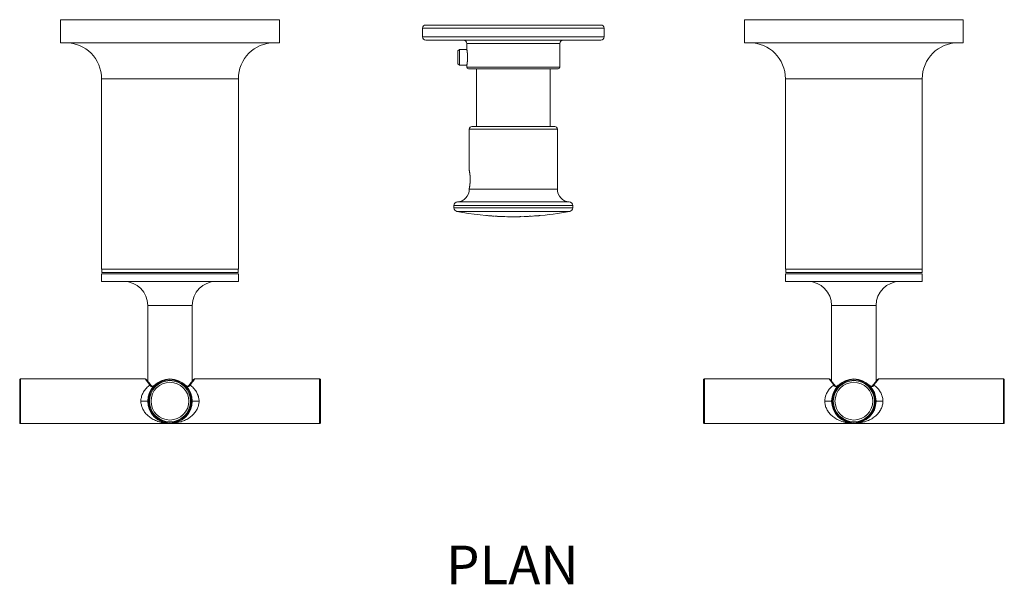
# Model space of a CAD drawing. Units: inches. Extents: x 84 to 601, y 26 to 453.
# Drawn here: x 84 to 375, y 26 to 193 of the extents above; entities that cross this region are included whole.
import ezdxf

# ---------------------------------------------------------------- set-up
doc = ezdxf.new("R2010")
doc.units = ezdxf.units.IN
doc.header["$MEASUREMENT"] = 0
doc.layers.add('Layer 1', color=7, linetype='Continuous')

msp = doc.modelspace()

# ---------------------------------------------------------------- linework, layer by layer
at = {"layer": 'Layer 1', "color": 7, "lineweight": 15}
for p, q in [((202.81, 190.68), (256.59, 190.68)), ((202.81, 188.14), (202.81, 190.68)), ((203.76, 191.62), (255.65, 191.62)), ((256.59, 188.14), (256.59, 190.68)), ((256.59, 188.14), (202.81, 188.14)), ((255.6, 187.14), (203.81, 187.14)), ((213.72, 184.41), (213.27, 183.96)), ((213.27, 180.17), (213.27, 183.96)), ((215.93, 184.41), (213.72, 184.41)), ((213.72, 179.72), (213.72, 184.41)), ((215.91, 186.15), (243.5, 186.15)), ((215.91, 184.55), (215.91, 186.15)), ((215.91, 184.55), (215.92, 184.5)), ((215.92, 184.5), (215.93, 184.44)), ((215.93, 184.44), (215.94, 184.38)), ((215.94, 184.38), (215.95, 184.32)), ((215.95, 184.32), (215.96, 184.27)), ((215.96, 184.27), (215.97, 184.21)), ((215.97, 184.21), (215.98, 184.14)), ((215.98, 184.14), (215.99, 184.09)), ((215.99, 184.09), (216, 184.05)), ((216, 184.05), (216, 184)), ((216, 184), (216.01, 183.95)), ((216.01, 183.95), (216.02, 183.89)), ((216.02, 183.89), (216.03, 183.84)), ((216.03, 183.84), (216.04, 183.78)), ((216.04, 183.78), (216.05, 183.72)), ((216.05, 183.72), (216.05, 183.66)), ((216.05, 183.66), (216.06, 183.59)), ((216.06, 183.59), (216.07, 183.53)), ((243.5, 179.17), (243.5, 186.15)), ((216.07, 183.53), (216.08, 183.46)), ((216.08, 180.69), (216.07, 180.63)), ((216.08, 183.46), (216.08, 183.43)), ((216.08, 183.43), (216.09, 183.36)), ((216.09, 180.76), (216.08, 180.69)), ((216.09, 183.36), (216.09, 183.29)), ((216.09, 183.29), (216.1, 183.23)), ((216.1, 180.9), (216.09, 180.83)), ((216.09, 180.83), (216.09, 180.76)), ((216.1, 183.23), (216.11, 183.15)), ((216.11, 180.97), (216.1, 180.9)), ((216.11, 183.15), (216.11, 183.08)), ((216.11, 183.08), (216.12, 183.01)), ((216.12, 181.11), (216.11, 181.04)), ((216.11, 181.04), (216.11, 180.97)), ((216.12, 183.01), (216.12, 182.94)), ((216.12, 182.94), (216.13, 182.86)), ((216.13, 181.26), (216.12, 181.19)), ((216.12, 181.19), (216.12, 181.11)), ((216.13, 182.86), (216.13, 182.79)), ((216.13, 182.79), (216.14, 182.71)), ((216.14, 181.41), (216.13, 181.33)), ((216.13, 181.33), (216.13, 181.26)), ((216.14, 182.71), (216.14, 182.64)), ((216.14, 182.64), (216.14, 182.56)), ((216.14, 182.56), (216.15, 182.48)), ((216.15, 181.64), (216.14, 181.56)), ((216.14, 181.56), (216.14, 181.49)), ((216.14, 181.49), (216.14, 181.41)), ((216.15, 182.48), (216.15, 182.41)), ((216.15, 182.41), (216.15, 182.37)), ((216.15, 182.37), (216.15, 182.33)), ((216.15, 182.33), (216.15, 182.29)), ((216.15, 182.29), (216.15, 182.25)), ((216.15, 182.25), (216.15, 182.22)), ((216.15, 182.22), (216.15, 182.18)), ((216.15, 182.18), (216.15, 182.14)), ((216.15, 182.14), (216.15, 182.1)), ((216.15, 182.1), (216.15, 182.02)), ((216.15, 182.02), (216.15, 181.99)), ((216.15, 181.99), (216.15, 181.95)), ((216.15, 181.95), (216.15, 181.91)), ((216.15, 181.91), (216.15, 181.87)), ((216.15, 181.87), (216.15, 181.83)), ((216.15, 181.83), (216.15, 181.79)), ((216.15, 181.79), (216.15, 181.75)), ((216.15, 181.75), (216.15, 181.72)), ((216.15, 181.72), (216.15, 181.64)), ((213.72, 179.72), (213.27, 180.17)), ((215.93, 179.72), (213.72, 179.72)), ((215.92, 179.65), (215.91, 179.6)), ((215.91, 179.6), (215.91, 179.57)), ((215.91, 179.57), (215.91, 179.57)), ((215.91, 179.57), (215.91, 179.57)), ((215.91, 179.17), (215.91, 179.57)), ((243.5, 179.17), (215.91, 179.17)), ((215.93, 179.71), (215.92, 179.65)), ((215.94, 179.77), (215.93, 179.71)), ((215.95, 179.82), (215.94, 179.77)), ((215.96, 179.88), (215.95, 179.82)), ((215.97, 179.94), (215.96, 179.88)), ((215.99, 180.01), (215.97, 179.94)), ((216, 180.1), (215.99, 180.05)), ((215.99, 180.05), (215.99, 180.01)), ((216.01, 180.15), (216, 180.1)), ((216.02, 180.21), (216.01, 180.15)), ((216.03, 180.32), (216.02, 180.26)), ((216.02, 180.26), (216.02, 180.21)), ((216.04, 180.38), (216.03, 180.32)), ((216.05, 180.44), (216.04, 180.38)), ((216.06, 180.5), (216.05, 180.44)), ((216.07, 180.63), (216.06, 180.56)), ((216.06, 180.56), (216.06, 180.5)), ((243, 178.67), (216.4, 178.67)), ((218.82, 178.67), (218.82, 161.58)), ((240.58, 178.67), (240.58, 161.58)), ((242.73, 160.82), (216.67, 160.82)), ((216.67, 148.53), (216.67, 160.82)), ((217.43, 161.58), (241.97, 161.58)), ((242.73, 143.05), (242.73, 160.82)), ((216.69, 148.47), (216.67, 148.53)), ((216.7, 148.41), (216.69, 148.47)), ((216.71, 148.35), (216.7, 148.41)), ((216.72, 148.27), (216.71, 148.35)), ((216.73, 148.21), (216.72, 148.27)), ((216.75, 148.14), (216.73, 148.21)), ((216.76, 148.07), (216.75, 148.14)), ((216.77, 147.99), (216.76, 148.07)), ((216.78, 147.93), (216.77, 147.99)), ((216.79, 147.87), (216.78, 147.93)), ((216.8, 147.81), (216.79, 147.87)), ((216.81, 147.74), (216.8, 147.81)), ((216.82, 147.68), (216.81, 147.74)), ((216.83, 147.61), (216.82, 147.68)), ((216.84, 147.54), (216.83, 147.61)), ((216.84, 147.46), (216.84, 147.54)), ((216.85, 147.39), (216.84, 147.46)), ((216.86, 147.35), (216.85, 147.39)), ((216.86, 147.27), (216.86, 147.35)), ((216.87, 147.24), (216.86, 147.27)), ((216.87, 147.19), (216.87, 147.24)), ((216.88, 147.16), (216.87, 147.19)), ((216.88, 147.11), (216.88, 147.16)), ((216.88, 147.07), (216.88, 147.11)), ((216.89, 147.03), (216.88, 147.07)), ((216.89, 146.99), (216.89, 147.03)), ((216.89, 146.95), (216.89, 146.99)), ((216.9, 146.91), (216.89, 146.95)), ((216.9, 146.87), (216.9, 146.91)), ((216.9, 146.82), (216.9, 146.87)), ((216.91, 146.78), (216.9, 146.82)), ((216.91, 146.74), (216.91, 146.78)), ((216.91, 146.7), (216.91, 146.74)), ((216.91, 146.65), (216.91, 146.7)), ((216.92, 146.61), (216.91, 146.65)), ((216.92, 146.57), (216.92, 146.61)), ((216.92, 146.52), (216.92, 146.57)), ((216.92, 146.48), (216.92, 146.52)), ((216.92, 146.43), (216.92, 146.48)), ((216.93, 146.39), (216.92, 146.43)), ((216.93, 146.35), (216.93, 146.39)), ((216.93, 146.3), (216.93, 146.35)), ((216.93, 146.26), (216.93, 146.3)), ((216.93, 146.21), (216.93, 146.26)), ((216.93, 146.17), (216.93, 146.21)), ((216.93, 146.12), (216.93, 146.17)), ((216.93, 146.08), (216.93, 146.12)), ((216.93, 146.03), (216.93, 146.08)), ((216.93, 145.99), (216.93, 146.03)), ((216.93, 145.95), (216.93, 145.99)), ((216.93, 145.9), (216.93, 145.95)), ((216.93, 145.85), (216.93, 145.9)), ((216.93, 145.81), (216.93, 145.85)), ((216.93, 145.76), (216.93, 145.81)), ((216.93, 145.72), (216.93, 145.76)), ((216.93, 145.68), (216.93, 145.72)), ((216.67, 143.35), (216.68, 143.37)), ((216.67, 143.05), (216.67, 143.35)), ((216.67, 143.05), (242.73, 143.05)), ((216.68, 143.37), (216.69, 143.44)), ((216.69, 143.44), (216.7, 143.51)), ((216.7, 143.51), (216.72, 143.58)), ((216.72, 143.58), (216.73, 143.66)), ((216.73, 143.66), (216.74, 143.72)), ((216.74, 143.72), (216.75, 143.8)), ((216.75, 143.8), (216.77, 143.88)), ((216.77, 143.88), (216.78, 143.96)), ((216.78, 143.96), (216.79, 144.02)), ((216.79, 144.02), (216.8, 144.08)), ((216.8, 144.08), (216.81, 144.14)), ((216.81, 144.14), (216.82, 144.21)), ((216.82, 144.21), (216.83, 144.28)), ((216.83, 144.28), (216.84, 144.35)), ((216.84, 144.42), (216.85, 144.5)), ((216.84, 144.35), (216.84, 144.42)), ((216.85, 144.5), (216.86, 144.58)), ((216.86, 144.58), (216.87, 144.66)), ((216.87, 144.69), (216.88, 144.73)), ((216.87, 144.66), (216.87, 144.69)), ((216.88, 144.81), (216.89, 144.86)), ((216.88, 144.77), (216.88, 144.81)), ((216.88, 144.73), (216.88, 144.77)), ((216.89, 144.94), (216.9, 144.98)), ((216.89, 144.9), (216.89, 144.94)), ((216.89, 144.86), (216.89, 144.9)), ((216.9, 145.06), (216.91, 145.11)), ((216.9, 145.02), (216.9, 145.06)), ((216.9, 144.98), (216.9, 145.02)), ((216.91, 145.23), (216.92, 145.28)), ((216.91, 145.19), (216.91, 145.23)), ((216.91, 145.15), (216.91, 145.19)), ((216.91, 145.11), (216.91, 145.15)), ((216.92, 145.45), (216.93, 145.5)), ((216.92, 145.41), (216.92, 145.45)), ((216.92, 145.37), (216.92, 145.41)), ((216.92, 145.32), (216.92, 145.37)), ((216.92, 145.28), (216.92, 145.32)), ((216.93, 145.63), (216.93, 145.68)), ((216.93, 145.59), (216.93, 145.63)), ((216.93, 145.54), (216.93, 145.59)), ((216.93, 145.5), (216.93, 145.54)), ((247.28, 138.19), (212.12, 138.19)), ((212.12, 137.55), (212.12, 138.19)), ((212.12, 137.55), (247.28, 137.55)), ((246.26, 139.28), (213.14, 139.28)), ((247.28, 137.55), (247.28, 138.19)), ((213.01, 136.47), (246.39, 136.47)), ((221.73, 135.26), (221.73, 135.25)), ((222.55, 135.18), (222.35, 135.2)), ((222.35, 135.2), (222.35, 135.2)), ((222.77, 135.16), (222.55, 135.18)), ((223, 135.15), (222.77, 135.16)), ((222.95, 135.15), (222.83, 135.15)), ((222.83, 135.15), (223.06, 135.14)), ((223.22, 135.14), (223, 135.15)), ((223.06, 135.14), (223.28, 135.12)), ((223.28, 135.12), (223.5, 135.11)), ((223.5, 135.11), (223.73, 135.1)), ((223.73, 135.1), (223.95, 135.08)), ((224.37, 135.05), (224.34, 135.05)), ((224.56, 135.04), (224.37, 135.05)), ((224.94, 135.02), (224.56, 135.04)), ((225.15, 135.01), (224.94, 135.02)), ((224.95, 135.02), (225.28, 135)), ((225.37, 135), (225.15, 135.01)), ((225.28, 135), (227.07, 134.93)), ((225.61, 134.99), (225.37, 135)), ((225.84, 134.98), (225.61, 134.99)), ((226.05, 134.97), (225.84, 134.98)), ((226.29, 134.96), (226.05, 134.97)), ((226.5, 134.95), (226.29, 134.96)), ((226.93, 134.94), (226.5, 134.95)), ((226.76, 134.94), (226.76, 134.94)), ((227.18, 134.93), (226.93, 134.94)), ((227.68, 134.91), (227.18, 134.93)), ((228.25, 134.91), (228.25, 134.9)), ((228.87, 134.89), (228.87, 134.9)), ((229.94, 134.9), (229.94, 134.89)), ((230.55, 134.89), (230.55, 134.9)), ((231.29, 134.91), (231.29, 134.9)), ((231.9, 134.92), (231.9, 134.92)), ((233.25, 134.97), (233.25, 134.96)), ((233.86, 134.99), (233.86, 134.99)), ((235.01, 135.05), (235.01, 135.06)), ((235.01, 135.05), (235.01, 135.05)), ((235.62, 135.09), (235.62, 135.09)), ((236.23, 135.13), (236.23, 135.13)), ((236.31, 135.14), (236.26, 135.14)), ((236.48, 135.16), (236.31, 135.14)), ((236.39, 135.15), (236.73, 135.17)), ((236.46, 135.15), (236.42, 135.14)), ((236.52, 135.15), (236.46, 135.15)), ((236.65, 135.17), (236.48, 135.16)), ((236.55, 135.15), (236.52, 135.15)), ((236.59, 135.16), (236.55, 135.15)), ((236.65, 135.16), (236.59, 135.16)), ((236.72, 135.17), (236.65, 135.17)), ((236.68, 135.17), (236.65, 135.16)), ((236.72, 135.17), (236.68, 135.17)), ((236.75, 135.18), (236.72, 135.17)), ((236.75, 135.17), (236.72, 135.17)), ((236.73, 135.17), (236.89, 135.18)), ((237.13, 135.21), (236.75, 135.18)), ((236.77, 135.17), (236.75, 135.17)), ((236.79, 135.17), (236.77, 135.17)), ((236.83, 135.18), (236.79, 135.17)), ((236.85, 135.18), (236.83, 135.18)), ((236.9, 135.18), (236.85, 135.18)), ((236.89, 135.18), (236.91, 135.18)), ((236.91, 135.18), (236.9, 135.18)), ((236.91, 135.18), (236.92, 135.18)), ((236.92, 135.18), (236.91, 135.18)), ((236.92, 135.18), (236.92, 135.18)), ((236.92, 135.18), (236.92, 135.18)), ((236.92, 135.18), (236.92, 135.18)), ((236.93, 135.18), (236.92, 135.18)), ((237.14, 135.21), (237.13, 135.21)), ((237.17, 135.21), (237.14, 135.21)), ((237.21, 135.21), (237.17, 135.21)), ((237.23, 135.21), (237.21, 135.21)), ((237.28, 135.22), (237.23, 135.21)), ((237.23, 135.21), (237.37, 135.22)), ((237.43, 135.23), (237.28, 135.22)), ((237.37, 135.22), (237.44, 135.23)), ((237.47, 135.23), (237.43, 135.23)), ((237.44, 135.23), (237.48, 135.23)), ((237.49, 135.23), (237.47, 135.23)), ((237.48, 135.23), (237.5, 135.23)), ((237.5, 135.23), (237.49, 135.23)), ((237.51, 135.24), (237.5, 135.23)), ((237.5, 135.23), (237.5, 135.23)), ((237.5, 135.23), (237.51, 135.23)), ((237.52, 135.24), (237.51, 135.24)), ((237.51, 135.24), (237.51, 135.24)), ((237.51, 135.24), (237.51, 135.24)), ((237.51, 135.24), (237.51, 135.24)), ((237.51, 135.23), (237.51, 135.23)), ((237.51, 135.23), (237.51, 135.23)), ((237.51, 135.23), (237.52, 135.23)), ((237.52, 135.24), (237.52, 135.24)), ((237.52, 135.24), (237.52, 135.24)), ((237.52, 135.24), (237.52, 135.24)), ((237.52, 135.24), (237.52, 135.24)), ((237.52, 135.24), (237.52, 135.24)), ((237.52, 135.24), (237.52, 135.24)), ((237.52, 135.23), (237.52, 135.24)), ((237.52, 135.24), (237.52, 135.24)), ((237.52, 135.24), (237.52, 135.24)), ((237.52, 135.24), (237.52, 135.24)), ((237.52, 135.24), (237.52, 135.24)), ((237.52, 135.23), (237.52, 135.23))]:
    msp.add_line(p, q, dxfattribs=at)
for points in [[(95.7, 186.37), (95.7, 193.2)], [(160.47, 193.2), (95.7, 193.2)], [(160.47, 186.37), (160.47, 193.2)], [(362.86, 193.2), (298.09, 193.2)], [(298.09, 186.37), (298.09, 193.2)], [(362.86, 186.37), (362.86, 193.2)], [(95.7, 186.37), (160.47, 186.37)], [(298.09, 186.37), (362.86, 186.37)], [(107.85, 119.41), (107.85, 175.75)], [(107.85, 175.75), (148.32, 175.75)], [(148.32, 119.41), (148.32, 175.75)], [(310.23, 175.75), (350.71, 175.75)], [(310.23, 119.41), (310.23, 175.75)], [(350.71, 119.41), (350.71, 175.75)], [(107.85, 119.41), (148.32, 119.41)], [(107.85, 115.74), (107.85, 118.01)], [(148.32, 118.01), (107.85, 118.01)], [(107.92, 118.36), (107.92, 119.41)], [(107.92, 118.36), (148.25, 118.36)], [(148.25, 119.41), (148.25, 118.36)], [(148.32, 115.74), (148.32, 118.01)], [(310.23, 119.41), (350.71, 119.41)], [(350.71, 118.01), (310.23, 118.01)], [(310.23, 115.74), (310.23, 118.01)], [(310.3, 119.41), (310.3, 118.36)], [(310.3, 118.36), (350.64, 118.36)], [(350.64, 119.41), (350.64, 118.36)], [(350.71, 115.74), (350.71, 118.01)], [(107.85, 115.74), (148.32, 115.74)], [(310.23, 115.74), (350.71, 115.74)], [(121.51, 86.2), (121.51, 108.65)], [(121.51, 108.65), (134.66, 108.65)], [(134.66, 86.2), (134.66, 108.65)], [(323.9, 108.65), (337.05, 108.65)], [(323.9, 86.2), (323.9, 108.65)], [(337.05, 86.2), (337.05, 108.65)], [(83.61, 86.64), (83.61, 73.99)], [(83.86, 86.9), (83.86, 73.74)], [(120.77, 86.9), (83.86, 86.9)], [(122.13, 85.07), (122.13, 85.07), (121.86, 84.86), (121.6, 84.64), (121.36, 84.42), (121.13, 84.18), (121.03, 84.08), (120.82, 83.84), (120.62, 83.59), (120.45, 83.34), (120.28, 83.09), (120.14, 82.84), (120.01, 82.58), (119.89, 82.31), (119.79, 82.05), (119.7, 81.78), (119.67, 81.69), (119.61, 81.42), (119.55, 81.15), (119.51, 80.87), (119.49, 80.59), (119.48, 80.32)], [(120.75, 86.9), (120.77, 86.87), (120.78, 86.85), (120.8, 86.83), (120.82, 86.81), (120.84, 86.79), (120.86, 86.76), (120.87, 86.74), (120.89, 86.72), (120.91, 86.7), (120.93, 86.68)], [(121.04, 86.76), (121, 86.8), (120.97, 86.83), (120.93, 86.85), (120.88, 86.87), (120.83, 86.89), (120.78, 86.9), (120.77, 86.9)], [(121.29, 86.46), (121.04, 86.76)], [(121.14, 86.4), (121.15, 86.39), (121.25, 86.26), (121.35, 86.13), (121.45, 86), (121.55, 85.87), (121.65, 85.74), (121.74, 85.6), (121.84, 85.47), (121.94, 85.34), (122.04, 85.2), (122.13, 85.07)], [(122.3, 85.21), (122.08, 85.49), (121.88, 85.74), (121.7, 85.96), (121.54, 86.16), (121.29, 86.46)], [(122.13, 85.07), (122.16, 85.08), (122.19, 85.09), (122.23, 85.09), (122.26, 85.09), (122.29, 85.09), (122.32, 85.09), (122.33, 85.09), (122.36, 85.08), (122.39, 85.06), (122.41, 85.05), (122.44, 85.02)], [(122.13, 85.07), (122.18, 85), (122.25, 84.9), (122.31, 84.84), (122.39, 84.77), (122.47, 84.72), (122.55, 84.69), (122.64, 84.66), (122.74, 84.66), (122.74, 84.66), (122.83, 84.66), (122.94, 84.69), (122.94, 84.69), (123.04, 84.73), (123.14, 84.77), (123.26, 84.85), (123.39, 84.94), (123.41, 84.96), (123.53, 85.07)], [(122.44, 85.02), (122.3, 85.21)], [(123.53, 85.07), (123.48, 85.02), (123.39, 84.94), (123.3, 84.88), (123.23, 84.83), (123.15, 84.79), (123.08, 84.76), (123.01, 84.74), (122.94, 84.73), (122.88, 84.73), (122.82, 84.74), (122.76, 84.76), (122.69, 84.79), (122.62, 84.83), (122.56, 84.89), (122.49, 84.96), (122.44, 85.02)], [(122.44, 85.02), (122.44, 85.02)], [(132.64, 85.07), (132.64, 85.07)], [(133.73, 85.02), (133.69, 84.97), (133.62, 84.9), (133.56, 84.84), (133.49, 84.79), (133.42, 84.76), (133.36, 84.74), (133.3, 84.73), (133.24, 84.73), (133.17, 84.74), (133.1, 84.76), (133.03, 84.79), (132.96, 84.83), (132.88, 84.87), (132.8, 84.93), (132.7, 85.01), (132.64, 85.07)], [(132.64, 85.07), (132.66, 85.05), (132.79, 84.94), (132.91, 84.84), (133.03, 84.77), (133.13, 84.73), (133.24, 84.69), (133.34, 84.66), (133.43, 84.66), (133.43, 84.66), (133.53, 84.66), (133.62, 84.69), (133.7, 84.72), (133.78, 84.77), (133.86, 84.84), (133.92, 84.9), (133.99, 85), (134.04, 85.07)], [(133.88, 85.21), (133.73, 85.02)], [(133.73, 85.02), (133.74, 85.02), (133.76, 85.05), (133.78, 85.07), (133.82, 85.08), (133.85, 85.09), (133.88, 85.09), (133.91, 85.09), (133.94, 85.09), (133.98, 85.09), (134.01, 85.08), (134.04, 85.07)], [(133.73, 85.02), (133.73, 85.02)], [(134.63, 86.16), (134.47, 85.97), (134.3, 85.74), (134.1, 85.49), (133.88, 85.21)], [(135.04, 86.41), (135, 86.36), (134.9, 86.23), (134.8, 86.09), (134.69, 85.96), (134.59, 85.83), (134.53, 85.74), (134.43, 85.61), (134.33, 85.47), (134.23, 85.34), (134.14, 85.2), (134.04, 85.07)], [(136.69, 80.32), (136.68, 80.59), (136.66, 80.87), (136.62, 81.15), (136.57, 81.42), (136.5, 81.69), (136.47, 81.78), (136.39, 82.04), (136.28, 82.31), (136.17, 82.58), (136.03, 82.84), (135.89, 83.09), (135.73, 83.34), (135.55, 83.59), (135.36, 83.84), (135.15, 84.08), (135.05, 84.18), (134.82, 84.42), (134.57, 84.64), (134.31, 84.86), (134.04, 85.07), (134.04, 85.07)], [(134.88, 86.46), (134.63, 86.16)], [(135.09, 86.72), (134.88, 86.46)], [(135.13, 86.76), (135.09, 86.72)], [(135.42, 86.9), (135.39, 86.9), (135.34, 86.89), (135.29, 86.87), (135.25, 86.85), (135.2, 86.83), (135.17, 86.8), (135.13, 86.76)], [(135.42, 86.9), (135.39, 86.86), (135.37, 86.83), (135.34, 86.79), (135.31, 86.75), (135.28, 86.72), (135.25, 86.68), (135.22, 86.65), (135.2, 86.61), (135.17, 86.57), (135.14, 86.54)], [(172.36, 86.9), (135.41, 86.9)], [(172.36, 86.9), (172.36, 73.74)], [(172.61, 73.99), (172.61, 86.64)], [(286, 86.64), (286, 73.99)], [(323.16, 86.9), (286.25, 86.9)], [(286.25, 86.9), (286.25, 73.74)], [(324.52, 85.07), (324.52, 85.07), (324.25, 84.86), (323.99, 84.64), (323.74, 84.42), (323.51, 84.18), (323.41, 84.08), (323.2, 83.84), (323.01, 83.59), (322.83, 83.34), (322.67, 83.09), (322.53, 82.84), (322.39, 82.58), (322.28, 82.31), (322.17, 82.05), (322.09, 81.78), (322.06, 81.69), (321.99, 81.42), (321.94, 81.15), (321.9, 80.87), (321.88, 80.59), (321.87, 80.32)], [(323.14, 86.9), (323.15, 86.87), (323.17, 86.85), (323.19, 86.83), (323.21, 86.81), (323.23, 86.79), (323.24, 86.76), (323.26, 86.74), (323.28, 86.72), (323.29, 86.7), (323.31, 86.68)], [(323.43, 86.76), (323.39, 86.8), (323.35, 86.83), (323.31, 86.85), (323.27, 86.87), (323.22, 86.89), (323.17, 86.9), (323.16, 86.9)], [(323.68, 86.46), (323.43, 86.76)], [(323.53, 86.4), (323.54, 86.39), (323.63, 86.26), (323.74, 86.13), (323.84, 86), (323.93, 85.87), (324.03, 85.74), (324.13, 85.6), (324.23, 85.47), (324.33, 85.34), (324.43, 85.2), (324.52, 85.07)], [(324.69, 85.21), (324.47, 85.49), (324.27, 85.74), (324.09, 85.96), (323.93, 86.16), (323.68, 86.46)], [(324.52, 85.07), (324.55, 85.08), (324.58, 85.09), (324.61, 85.09), (324.65, 85.09), (324.68, 85.09), (324.71, 85.09), (324.71, 85.09), (324.75, 85.08), (324.78, 85.06), (324.8, 85.05), (324.82, 85.02)], [(324.52, 85.07), (324.57, 85), (324.64, 84.9), (324.7, 84.84), (324.78, 84.77), (324.86, 84.72), (324.94, 84.69), (325.03, 84.66), (325.13, 84.66), (325.13, 84.66), (325.22, 84.66), (325.32, 84.69), (325.33, 84.69), (325.43, 84.73), (325.53, 84.77), (325.65, 84.85), (325.78, 84.94), (325.79, 84.96), (325.92, 85.07)], [(324.82, 85.02), (324.69, 85.21)], [(325.92, 85.07), (325.87, 85.02), (325.77, 84.94), (325.69, 84.88), (325.61, 84.83), (325.54, 84.79), (325.47, 84.76), (325.4, 84.74), (325.33, 84.73), (325.27, 84.73), (325.21, 84.74), (325.14, 84.76), (325.08, 84.79), (325.01, 84.83), (324.94, 84.89), (324.88, 84.96), (324.82, 85.02)], [(324.82, 85.02), (324.82, 85.02)], [(335.02, 85.07), (335.02, 85.07)], [(336.12, 85.02), (336.08, 84.97), (336.01, 84.9), (335.94, 84.84), (335.87, 84.79), (335.81, 84.76), (335.75, 84.74), (335.69, 84.73), (335.62, 84.73), (335.56, 84.74), (335.49, 84.76), (335.42, 84.79), (335.35, 84.83), (335.27, 84.87), (335.18, 84.93), (335.09, 85.01), (335.02, 85.07)], [(335.02, 85.07), (335.05, 85.05), (335.17, 84.94), (335.3, 84.84), (335.42, 84.77), (335.52, 84.73), (335.62, 84.69), (335.72, 84.66), (335.82, 84.66), (335.82, 84.66), (335.92, 84.66), (336, 84.69), (336.09, 84.72), (336.17, 84.77), (336.25, 84.84), (336.31, 84.9), (336.38, 85), (336.42, 85.07)], [(336.27, 85.21), (336.12, 85.02)], [(336.12, 85.02), (336.12, 85.02), (336.14, 85.05), (336.17, 85.07), (336.2, 85.08), (336.23, 85.09), (336.26, 85.09), (336.3, 85.09), (336.33, 85.09), (336.36, 85.09), (336.39, 85.08), (336.42, 85.07)], [(336.12, 85.02), (336.12, 85.02)], [(337.02, 86.16), (336.86, 85.97), (336.68, 85.74), (336.48, 85.49), (336.27, 85.21)], [(337.43, 86.41), (337.39, 86.36), (337.28, 86.23), (337.18, 86.09), (337.08, 85.96), (336.98, 85.83), (336.92, 85.74), (336.82, 85.61), (336.72, 85.47), (336.62, 85.34), (336.52, 85.2), (336.43, 85.07)], [(339.08, 80.32), (339.07, 80.59), (339.05, 80.87), (339.01, 81.15), (338.95, 81.42), (338.88, 81.69), (338.86, 81.78), (338.77, 82.04), (338.67, 82.31), (338.55, 82.58), (338.42, 82.84), (338.28, 83.09), (338.11, 83.34), (337.94, 83.59), (337.74, 83.84), (337.54, 84.08), (337.43, 84.18), (337.2, 84.42), (336.96, 84.64), (336.7, 84.86), (336.43, 85.07), (336.43, 85.07)], [(337.27, 86.46), (337.02, 86.16)], [(337.48, 86.72), (337.27, 86.46)], [(337.52, 86.76), (337.48, 86.72)], [(337.81, 86.9), (337.77, 86.9), (337.72, 86.89), (337.68, 86.87), (337.63, 86.85), (337.59, 86.83), (337.55, 86.8), (337.52, 86.76)], [(337.81, 86.9), (337.78, 86.86), (337.75, 86.83), (337.72, 86.79), (337.69, 86.75), (337.67, 86.72), (337.64, 86.68), (337.61, 86.65), (337.58, 86.61), (337.55, 86.57), (337.53, 86.54)], [(374.74, 86.9), (337.8, 86.9)], [(374.74, 86.9), (374.74, 73.74)], [(375, 73.99), (375, 86.64)], [(119.48, 80.32), (121.51, 80.32)], [(119.48, 80.32), (119.49, 80.05), (119.51, 79.77), (119.55, 79.5), (119.61, 79.22), (119.67, 78.95), (119.74, 78.74), (119.83, 78.47), (119.94, 78.21), (120.07, 77.94), (120.21, 77.68), (120.36, 77.42), (120.42, 77.34), (120.59, 77.09), (120.78, 76.84), (120.99, 76.6), (121.21, 76.37), (121.39, 76.19), (121.63, 75.97), (121.89, 75.76), (122.17, 75.55), (122.46, 75.35), (122.53, 75.3), (122.83, 75.11), (123.15, 74.93), (123.48, 74.76), (123.82, 74.61), (124.17, 74.46), (124.54, 74.33), (124.91, 74.21), (125.08, 74.16), (125.47, 74.05), (125.86, 73.97), (126.26, 73.89), (126.66, 73.83), (127.07, 73.79), (127.48, 73.76), (127.8, 73.75)], [(128.42, 73.75), (128.72, 73.76), (129.13, 73.79), (129.54, 73.84), (129.94, 73.9), (130.34, 73.97), (130.73, 74.06), (131.12, 74.17), (131.35, 74.23), (131.72, 74.36), (132.08, 74.49), (132.43, 74.64), (132.71, 74.77), (133.04, 74.94), (133.36, 75.12), (133.66, 75.31), (133.73, 75.36), (134.02, 75.56), (134.29, 75.77), (134.55, 75.98), (134.8, 76.21), (134.97, 76.37), (135.19, 76.61), (135.39, 76.85), (135.58, 77.1), (135.76, 77.35), (135.81, 77.43), (135.97, 77.69), (136.11, 77.95), (136.23, 78.21), (136.34, 78.48), (136.44, 78.74), (136.5, 78.94), (136.57, 79.22), (136.62, 79.49), (136.66, 79.77), (136.68, 80.05), (136.69, 80.32)], [(134.66, 80.32), (136.69, 80.32)], [(321.87, 80.32), (323.9, 80.32)], [(321.87, 80.32), (321.88, 80.05), (321.9, 79.77), (321.94, 79.5), (321.99, 79.22), (322.06, 78.95), (322.12, 78.74), (322.22, 78.47), (322.33, 78.21), (322.45, 77.94), (322.59, 77.68), (322.75, 77.42), (322.81, 77.34), (322.98, 77.09), (323.17, 76.84), (323.38, 76.6), (323.6, 76.37), (323.77, 76.19), (324.02, 75.97), (324.28, 75.76), (324.55, 75.55), (324.84, 75.35), (324.91, 75.3), (325.22, 75.11), (325.54, 74.93), (325.87, 74.76), (326.21, 74.61), (326.56, 74.46), (326.92, 74.33), (327.3, 74.21), (327.47, 74.16), (327.86, 74.05), (328.25, 73.97), (328.65, 73.89), (329.05, 73.83), (329.46, 73.79), (329.87, 73.76), (330.19, 73.75)], [(330.8, 73.75), (331.11, 73.76), (331.52, 73.79), (331.92, 73.84), (332.33, 73.9), (332.73, 73.97), (333.12, 74.06), (333.51, 74.17), (333.74, 74.23), (334.11, 74.36), (334.46, 74.49), (334.81, 74.64), (335.1, 74.77), (335.43, 74.94), (335.75, 75.12), (336.05, 75.31), (336.12, 75.36), (336.41, 75.56), (336.68, 75.77), (336.94, 75.98), (337.19, 76.21), (337.36, 76.37), (337.58, 76.61), (337.78, 76.85), (337.97, 77.1), (338.15, 77.35), (338.2, 77.43), (338.36, 77.69), (338.5, 77.95), (338.62, 78.21), (338.73, 78.48), (338.82, 78.74), (338.88, 78.94), (338.95, 79.22), (339.01, 79.49), (339.05, 79.77), (339.07, 80.05), (339.08, 80.32)], [(337.05, 80.32), (339.08, 80.32)], [(172.36, 73.74), (83.86, 73.74)], [(374.74, 73.74), (286.25, 73.74)]]:
    msp.add_lwpolyline(points, dxfattribs=at)
for points in [[(203.76, 191.62), (203.23, 191.62), (202.81, 191.2), (202.81, 190.68)], [(256.59, 190.68), (256.59, 191.2), (256.17, 191.62), (255.65, 191.62)], [(202.81, 188.14), (202.81, 187.59), (203.26, 187.14), (203.81, 187.14)], [(215.91, 186.15), (215.91, 186.7), (215.46, 187.14), (214.91, 187.14)], [(244.49, 187.14), (243.94, 187.14), (243.5, 186.7), (243.5, 186.15)], [(255.6, 187.14), (256.15, 187.14), (256.59, 187.59), (256.59, 188.14)], [(107.85, 175.75), (107.85, 181.61), (103.09, 186.37), (97.22, 186.37)], [(158.95, 186.37), (153.08, 186.37), (148.32, 181.61), (148.32, 175.75)], [(310.23, 175.75), (310.23, 181.61), (305.48, 186.37), (299.61, 186.37)], [(361.34, 186.37), (355.47, 186.37), (350.71, 181.61), (350.71, 175.75)], [(215.91, 179.17), (215.91, 178.9), (216.13, 178.67), (216.4, 178.67)], [(243, 178.67), (243.27, 178.67), (243.5, 178.9), (243.5, 179.17)], [(217.43, 161.58), (217.01, 161.58), (216.67, 161.24), (216.67, 160.82)], [(242.73, 160.82), (242.73, 161.24), (242.39, 161.58), (241.97, 161.58)], [(213.14, 139.28), (215.13, 139.41), (216.67, 141.06), (216.67, 143.05)], [(242.73, 143.05), (242.73, 141.06), (244.27, 139.41), (246.26, 139.28)], [(213.14, 139.28), (212.57, 139.24), (212.12, 138.76), (212.12, 138.19)], [(212.12, 137.55), (212.12, 137.03), (212.5, 136.58), (213.01, 136.47)], [(247.28, 138.19), (247.28, 138.76), (246.83, 139.24), (246.26, 139.28)], [(246.39, 136.47), (246.91, 136.58), (247.28, 137.03), (247.28, 137.55)], [(213.01, 136.47), (217.55, 135.6), (222.14, 135.09), (226.76, 134.94)], [(221.73, 135.26), (221.94, 135.24), (222.14, 135.22), (222.35, 135.2)], [(223.22, 135.14), (223.47, 135.12), (223.71, 135.1), (223.95, 135.08)], [(226.76, 134.94), (233.34, 134.72), (239.93, 135.23), (246.39, 136.47)], [(228.25, 134.91), (228.46, 134.9), (228.66, 134.9), (228.87, 134.9)], [(228.87, 134.89), (229.22, 134.89), (229.58, 134.89), (229.94, 134.89)], [(229.94, 134.9), (230.14, 134.9), (230.35, 134.9), (230.55, 134.9)], [(231.29, 134.91), (231.49, 134.92), (231.69, 134.92), (231.9, 134.92)], [(233.25, 134.97), (233.84, 134.99), (234.42, 135.02), (235.01, 135.06)], [(233.86, 134.99), (234.24, 135.01), (234.62, 135.03), (235.01, 135.05)], [(233.86, 134.99), (234.24, 135.01), (234.62, 135.03), (235.01, 135.05)], [(235.62, 135.09), (235.83, 135.11), (236.05, 135.12), (236.26, 135.14)], [(236.23, 135.13), (236.28, 135.14), (236.34, 135.14), (236.39, 135.15)], [(236.23, 135.13), (236.29, 135.14), (236.35, 135.14), (236.42, 135.14)], [(236.92, 135.18), (236.92, 135.18), (236.92, 135.18), (236.92, 135.18)], [(236.92, 135.18), (236.92, 135.18), (236.93, 135.18), (236.93, 135.18)], [(236.93, 135.18), (236.93, 135.18), (236.93, 135.18), (236.93, 135.18)], [(236.93, 135.18), (236.93, 135.18), (236.93, 135.18), (236.93, 135.18)], [(236.93, 135.18), (236.93, 135.18), (236.93, 135.18), (236.93, 135.18)], [(236.93, 135.18), (236.93, 135.18), (236.93, 135.18), (236.93, 135.18)], [(236.93, 135.18), (236.93, 135.18), (236.93, 135.18), (236.93, 135.18)], [(236.93, 135.18), (236.93, 135.18), (236.93, 135.18), (236.93, 135.18)], [(236.93, 135.18), (236.93, 135.18), (236.93, 135.18), (236.93, 135.18)], [(236.93, 135.18), (236.93, 135.18), (236.93, 135.18), (236.93, 135.18)], [(236.93, 135.18), (236.93, 135.18), (236.93, 135.18), (236.93, 135.18)], [(236.93, 135.18), (236.93, 135.18), (236.93, 135.18), (236.93, 135.18)], [(236.93, 135.18), (236.93, 135.18), (236.93, 135.18), (236.93, 135.18)], [(121.51, 108.65), (121.51, 112.57), (118.34, 115.74), (114.42, 115.74)], [(141.75, 115.74), (137.83, 115.74), (134.66, 112.57), (134.66, 108.65)], [(323.9, 108.65), (323.9, 112.57), (320.72, 115.74), (316.81, 115.74)], [(344.13, 115.74), (340.22, 115.74), (337.05, 112.57), (337.05, 108.65)], [(83.69, 86.82), (83.64, 86.78), (83.61, 86.71), (83.61, 86.64)], [(83.86, 86.9), (83.8, 86.9), (83.73, 86.87), (83.69, 86.82)], [(121.05, 86.52), (121.01, 86.57), (120.97, 86.62), (120.93, 86.68)], [(121.14, 86.4), (121.11, 86.44), (121.08, 86.48), (121.05, 86.52)], [(135.14, 86.54), (135.11, 86.5), (135.07, 86.45), (135.04, 86.41)], [(172.36, 86.9), (172.42, 86.9), (172.49, 86.87), (172.54, 86.82)], [(172.54, 86.82), (172.58, 86.78), (172.61, 86.71), (172.61, 86.64)], [(286.07, 86.82), (286.03, 86.78), (286, 86.71), (286, 86.64)], [(286.25, 86.9), (286.18, 86.9), (286.12, 86.87), (286.07, 86.82)], [(323.43, 86.52), (323.39, 86.57), (323.35, 86.62), (323.31, 86.68)], [(323.53, 86.4), (323.5, 86.44), (323.46, 86.48), (323.43, 86.52)], [(337.53, 86.54), (337.49, 86.5), (337.46, 86.45), (337.43, 86.41)], [(374.74, 86.9), (374.81, 86.9), (374.88, 86.87), (374.92, 86.82)], [(374.92, 86.82), (374.97, 86.78), (375, 86.71), (375, 86.64)], [(83.61, 73.99), (83.61, 73.93), (83.64, 73.86), (83.69, 73.82)], [(83.69, 73.82), (83.73, 73.77), (83.8, 73.74), (83.86, 73.74)], [(127.8, 73.75), (127.85, 73.75), (127.9, 73.74), (127.95, 73.74)], [(127.95, 73.74), (128, 73.74), (128.04, 73.74), (128.09, 73.74)], [(128.09, 73.74), (128.13, 73.74), (128.17, 73.74), (128.21, 73.74)], [(128.21, 73.74), (128.28, 73.74), (128.35, 73.75), (128.42, 73.75)], [(172.54, 73.82), (172.49, 73.77), (172.42, 73.74), (172.36, 73.74)], [(172.61, 73.99), (172.61, 73.93), (172.58, 73.86), (172.54, 73.82)], [(286, 73.99), (286, 73.93), (286.03, 73.86), (286.07, 73.82)], [(286.07, 73.82), (286.12, 73.77), (286.18, 73.74), (286.25, 73.74)], [(330.19, 73.75), (330.24, 73.75), (330.29, 73.74), (330.34, 73.74)], [(330.34, 73.74), (330.38, 73.74), (330.43, 73.74), (330.47, 73.74)], [(330.47, 73.74), (330.51, 73.74), (330.56, 73.74), (330.6, 73.74)], [(330.6, 73.74), (330.67, 73.74), (330.74, 73.75), (330.8, 73.75)], [(374.92, 73.82), (374.88, 73.77), (374.81, 73.74), (374.74, 73.74)], [(375, 73.99), (375, 73.93), (374.97, 73.86), (374.92, 73.82)]]:
    msp.add_open_spline(points, degree=3, dxfattribs=at)
for points in [[(134.66, 80.32), (134.66, 83.95), (131.72, 86.9), (128.09, 86.9), (124.45, 86.9), (121.51, 83.95), (121.51, 80.32), (121.51, 76.69), (124.45, 73.74), (128.09, 73.74), (131.72, 73.74), (134.66, 76.69), (134.66, 80.32)], [(134.41, 80.32), (134.41, 83.81), (131.58, 86.64), (128.09, 86.64), (124.59, 86.64), (121.76, 83.81), (121.76, 80.32), (121.76, 76.83), (124.59, 73.99), (128.09, 73.99), (131.58, 73.99), (134.41, 76.83), (134.41, 80.32)], [(134.17, 80.32), (134.17, 83.68), (131.45, 86.41), (128.09, 86.41), (124.72, 86.41), (122, 83.68), (122, 80.32), (122, 76.96), (124.72, 74.23), (128.09, 74.23), (131.45, 74.23), (134.17, 76.96), (134.17, 80.32)], [(133.67, 80.32), (133.67, 83.4), (131.17, 85.9), (128.09, 85.9), (125, 85.9), (122.5, 83.4), (122.5, 80.32), (122.5, 77.24), (125, 74.74), (128.09, 74.74), (131.17, 74.74), (133.67, 77.24), (133.67, 80.32)], [(337.05, 80.32), (337.05, 83.95), (334.11, 86.9), (330.47, 86.9), (326.84, 86.9), (323.9, 83.95), (323.9, 80.32), (323.9, 76.69), (326.84, 73.74), (330.47, 73.74), (334.11, 73.74), (337.05, 76.69), (337.05, 80.32)], [(336.8, 80.32), (336.8, 83.81), (333.97, 86.64), (330.47, 86.64), (326.98, 86.64), (324.15, 83.81), (324.15, 80.32), (324.15, 76.83), (326.98, 73.99), (330.47, 73.99), (333.97, 73.99), (336.8, 76.83), (336.8, 80.32)], [(336.56, 80.32), (336.56, 83.68), (333.84, 86.41), (330.47, 86.41), (327.11, 86.41), (324.39, 83.68), (324.39, 80.32), (324.39, 76.96), (327.11, 74.23), (330.47, 74.23), (333.84, 74.23), (336.56, 76.96), (336.56, 80.32)], [(336.06, 80.32), (336.06, 83.4), (333.56, 85.9), (330.47, 85.9), (327.39, 85.9), (324.89, 83.4), (324.89, 80.32), (324.89, 77.24), (327.39, 74.74), (330.47, 74.74), (333.56, 74.74), (336.06, 77.24), (336.06, 80.32)]]:
    msp.add_open_spline(points, degree=3, knots=[0, 0, 0, 0, 1, 1, 1, 2, 2, 2, 3, 3, 3, 4, 4, 4, 4], dxfattribs=at)

# ---------------------------------------------------------------- texts
at = {"layer": 'Layer 1', "color": 7, "insert": (209.79, 26.13), "char_height": 11.4686, "attachment_point": 7}
msp.add_mtext('\\fMyriad Pro|b0|i0|c0|p34;\\W1;PLAN', dxfattribs=at)

doc.saveas('drawing.dxf')
